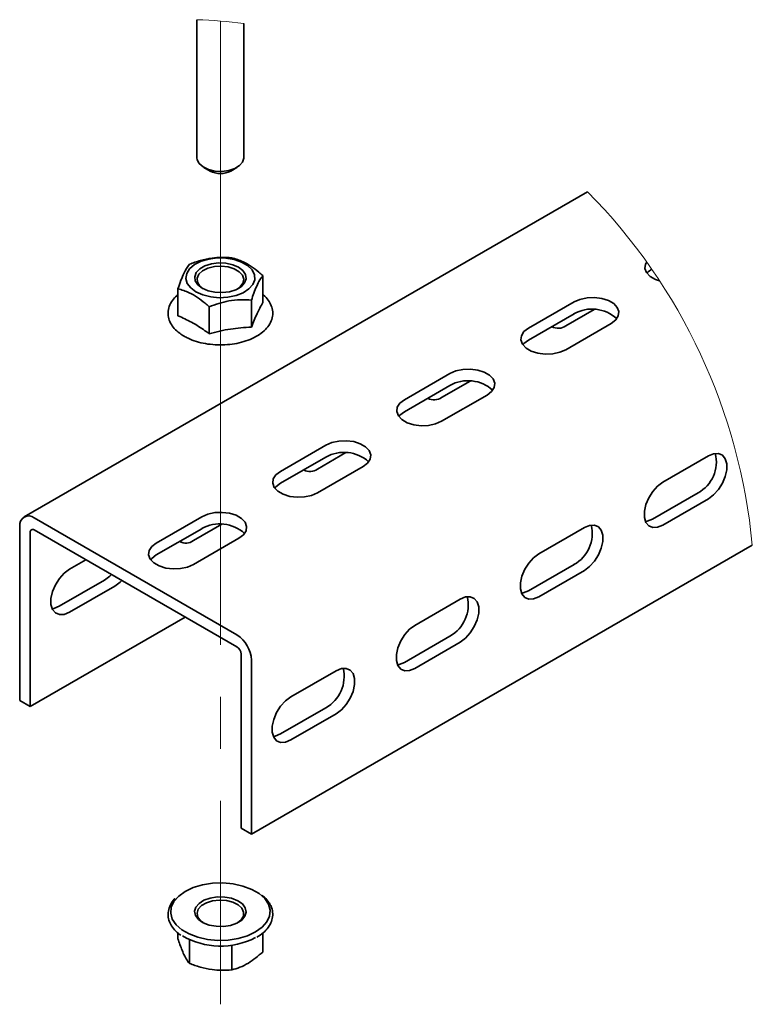
# Model space of a CAD drawing. Units: millimetres. Extents: x 50 to 174642, y -5 to 2366.
# Drawn here: x 29100 to 29257, y 549 to 760 of the extents above; entities that cross this region are included whole.
import ezdxf

# ---------------------------------------------------------------- set-up
doc = ezdxf.new("R2010")
doc.units = ezdxf.units.MM
doc.header["$LTSCALE"] = 7
doc.linetypes.add('SLD-Осевая', pattern=[19.05, 15.24, -1.27, 1.27, -1.27])
doc.linetypes.add('SLD-Сплошная', pattern=[0])

msp = doc.modelspace()

# ---------------------------------------------------------------- linework, layer by layer
at = {"color": 7, "linetype": 'SLD-Сплошная', "lineweight": 35}
for p, q in [((29138.18, 759.62), (29138.18, 730.08)), ((29148.18, 730.08), (29148.18, 758.84)), ((29138.18, 730.08), (29138.23, 729.69)), ((29138.23, 729.69), (29138.65, 728.86)), ((29138.65, 728.86), (29139.48, 728.14)), ((29146.26, 727.81), (29147.28, 728.43)), ((29147.28, 728.43), (29147.94, 729.2)), ((29147.94, 729.2), (29148.18, 730.05)), ((29148.18, 730.05), (29148.18, 730.08)), ((29139.48, 728.14), (29140.63, 727.6)), ((29139.65, 728.04), (29140.97, 727.28)), ((29140.63, 727.6), (29142.02, 727.28)), ((29142.02, 727.28), (29143.5, 727.2)), ((29143.5, 727.2), (29144.96, 727.39)), ((29144.96, 727.39), (29146.26, 727.81)), ((29145.39, 727.28), (29146.72, 728.04)), ((29221.65, 722.86), (29101.22, 653.34)), ((29136.61, 706.39), (29137.65, 707.27)), ((29137.65, 707.27), (29139.04, 707.98)), ((29139.04, 707.98), (29140.69, 708.46)), ((29139.89, 707), (29141.26, 707.43)), ((29140.69, 708.46), (29142.49, 708.69)), ((29141.26, 707.43), (29142.79, 707.62)), ((29142.49, 708.69), (29144.34, 708.66)), ((29142.79, 707.62), (29144.35, 707.56)), ((29144.34, 708.66), (29146.11, 708.36)), ((29144.35, 707.56), (29145.82, 707.24)), ((29145.82, 707.24), (29147.07, 706.7)), ((29146.11, 708.36), (29147.7, 707.82)), ((29147.7, 707.82), (29149.01, 707.06)), ((29234.03, 707.39), (29233.92, 706.46)), ((29234.31, 707.82), (29234.03, 707.39)), ((29135.81, 704.32), (29135.99, 705.38)), ((29135.99, 705.38), (29136.61, 706.39)), ((29137.7, 704.68), (29138.03, 705.56)), ((29138.03, 705.56), (29138.78, 706.36)), ((29138.6, 705.2), (29138.21, 704.37)), ((29139.39, 705.93), (29138.6, 705.2)), ((29138.78, 706.36), (29139.89, 707)), ((29140.52, 706.49), (29139.39, 705.93)), ((29141.89, 706.84), (29140.52, 706.49)), ((29143.37, 706.93), (29141.89, 706.84)), ((29144.83, 706.77), (29143.37, 706.93)), ((29146.15, 706.37), (29144.83, 706.77)), ((29147.21, 705.76), (29146.15, 706.37)), ((29147.07, 706.7), (29148.01, 705.98)), ((29147.9, 705), (29147.21, 705.76)), ((29148.01, 705.98), (29148.56, 705.13)), ((29148.56, 705.13), (29148.67, 704.23)), ((29149.01, 707.06), (29149.95, 706.15)), ((29149.95, 706.15), (29150.47, 705.12)), ((29150.47, 705.12), (29150.53, 704.05)), ((29233.92, 706.46), (29234.26, 705.56)), ((29234.26, 705.56), (29235.02, 704.75)), ((29234.59, 705.7), (29234.35, 705.42)), ((29235.38, 706.31), (29234.59, 705.7)), ((29136.1, 703.27), (29135.81, 704.32)), ((29136.84, 702.29), (29136.1, 703.27)), ((29137.81, 703.78), (29137.7, 704.68)), ((29138.36, 702.93), (29137.81, 703.78)), ((29138.21, 704.37), (29138.27, 703.51)), ((29138.27, 703.51), (29138.76, 702.7)), ((29147.42, 702.51), (29148.01, 703.3)), ((29148.34, 703.35), (29147.59, 702.55)), ((29148.18, 704.16), (29147.9, 705)), ((29148.01, 703.3), (29148.18, 704.16)), ((29148.67, 704.23), (29148.34, 703.35)), ((29150.12, 703.01), (29149.28, 702.06)), ((29150.53, 704.05), (29150.12, 703.01)), ((29152.25, 704.91), (29152.25, 699.15)), ((29235.02, 704.75), (29236.16, 704.1)), ((29236.16, 704.1), (29237.06, 703.81)), ((29134.12, 702.11), (29134.12, 696.34)), ((29137.97, 701.44), (29136.84, 702.29)), ((29139.43, 700.79), (29137.97, 701.44)), ((29139.29, 702.21), (29138.36, 702.93)), ((29138.76, 702.7), (29139.48, 702.11)), ((29140.55, 701.67), (29139.29, 702.21)), ((29142.01, 701.35), (29140.55, 701.67)), ((29143.58, 701.29), (29142.01, 701.35)), ((29145.11, 701.48), (29143.58, 701.29)), ((29146.48, 701.91), (29145.11, 701.48)), ((29147.59, 702.55), (29146.48, 701.91)), ((29148.06, 701.26), (29146.53, 700.66)), ((29146.89, 702.11), (29147.42, 702.51)), ((29149.28, 702.06), (29148.06, 701.26)), ((29141.13, 700.37), (29139.43, 700.79)), ((29142.95, 700.2), (29141.13, 700.37)), ((29144.79, 700.3), (29142.95, 700.2)), ((29146.53, 700.66), (29144.79, 700.3)), ((29149.82, 699.68), (29149.82, 693.92)), ((29218.76, 699.3), (29209.03, 693.68)), ((29220.04, 699.85), (29218.76, 699.3)), ((29221.54, 700.17), (29220.04, 699.85)), ((29223.13, 700.24), (29221.54, 700.17)), ((29224.7, 700.04), (29223.13, 700.24)), ((29226.1, 699.6), (29224.7, 700.04)), ((29227.24, 698.95), (29226.1, 699.6)), ((29228, 698.14), (29227.24, 698.95)), ((29140.76, 698.28), (29140.76, 692.51)), ((29218.76, 696.75), (29209.03, 691.13)), ((29223.05, 697.69), (29216.99, 694.19)), ((29228.34, 697.23), (29228, 698.14)), ((29228.23, 696.31), (29228.34, 697.23)), ((29216.99, 689.09), (29226.71, 694.7)), ((29226.71, 694.7), (29227.67, 695.44)), ((29227.67, 695.44), (29228.23, 696.31)), ((29208.07, 692.94), (29207.51, 692.08)), ((29209.03, 693.68), (29208.07, 692.94)), ((29207.51, 692.08), (29207.4, 691.16)), ((29207.4, 691.16), (29207.74, 690.25)), ((29208.07, 690.39), (29207.84, 690.11)), ((29209.03, 691.13), (29208.07, 690.39)), ((29207.74, 690.25), (29208.51, 689.44)), ((29208.51, 689.44), (29209.64, 688.79)), ((29209.64, 688.79), (29211.04, 688.35)), ((29211.04, 688.35), (29212.61, 688.15)), ((29214.21, 688.22), (29215.71, 688.54)), ((29215.71, 688.54), (29216.99, 689.09)), ((29212.61, 688.15), (29214.21, 688.22)), ((29193.52, 684.54), (29192.24, 683.99)), ((29195.02, 684.87), (29193.52, 684.54)), ((29196.62, 684.93), (29195.02, 684.87)), ((29198.18, 684.74), (29196.62, 684.93)), ((29199.59, 684.29), (29198.18, 684.74)), ((29200.72, 683.64), (29199.59, 684.29)), ((29192.24, 683.99), (29182.52, 678.38)), ((29196.54, 682.38), (29190.47, 678.88)), ((29201.49, 682.83), (29200.72, 683.64)), ((29201.83, 681.92), (29201.49, 682.83)), ((29201.71, 681), (29201.83, 681.92)), ((29192.24, 681.44), (29182.52, 675.82)), ((29200.19, 679.4), (29201.15, 680.14)), ((29201.15, 680.14), (29201.71, 681)), ((29182.52, 678.38), (29181.56, 677.64)), ((29190.47, 673.78), (29200.19, 679.4)), ((29181, 676.77), (29180.88, 675.85)), ((29180.88, 675.85), (29181.22, 674.95)), ((29181.56, 677.64), (29181, 676.77)), ((29182.52, 675.82), (29181.56, 675.09)), ((29181.22, 674.95), (29181.99, 674.13)), ((29181.56, 675.09), (29181.32, 674.8)), ((29181.99, 674.13), (29183.12, 673.48)), ((29189.19, 673.23), (29190.47, 673.78)), ((29183.12, 673.48), (29184.53, 673.04)), ((29184.53, 673.04), (29186.09, 672.84)), ((29186.09, 672.84), (29187.69, 672.91)), ((29187.69, 672.91), (29189.19, 673.23)), ((29168.5, 669.56), (29167, 669.24)), ((29170.1, 669.62), (29168.5, 669.56)), ((29171.67, 669.43), (29170.1, 669.62)), ((29173.07, 668.99), (29171.67, 669.43)), ((29165.72, 668.68), (29156, 663.07)), ((29167, 669.24), (29165.72, 668.68)), ((29174.2, 668.33), (29173.07, 668.99)), ((29174.97, 667.52), (29174.2, 668.33)), ((29175.31, 666.62), (29174.97, 667.52)), ((29165.72, 666.13), (29156, 660.52)), ((29170.02, 667.08), (29163.95, 663.58)), ((29174.64, 664.83), (29175.2, 665.7)), ((29175.2, 665.7), (29175.31, 666.62)), ((29247.48, 666.38), (29237.76, 660.77)), ((29248.6, 666.84), (29247.48, 666.38)), ((29249.63, 666.9), (29248.6, 666.84)), ((29250.49, 666.53), (29249.63, 666.9)), ((29251.1, 665.79), (29250.49, 666.53)), ((29251.42, 664.72), (29251.1, 665.79)), ((29156, 663.07), (29155.04, 662.33)), ((29163.95, 658.48), (29173.68, 664.09)), ((29173.68, 664.09), (29174.64, 664.83)), ((29251.1, 661.97), (29251.42, 663.41)), ((29251.42, 663.41), (29251.42, 664.72)), ((29154.48, 661.46), (29154.37, 660.54)), ((29155.04, 662.33), (29154.48, 661.46)), ((29250.49, 660.52), (29251.1, 661.97)), ((29154.37, 660.54), (29154.71, 659.64)), ((29154.71, 659.64), (29155.47, 658.83)), ((29155.04, 659.78), (29154.8, 659.5)), ((29156, 660.52), (29155.04, 659.78)), ((29155.47, 658.83), (29156.61, 658.17)), ((29235.61, 658.8), (29234.75, 657.45)), ((29236.64, 659.94), (29235.61, 658.8)), ((29237.76, 660.77), (29236.64, 659.94)), ((29248.6, 658.03), (29249.63, 659.17)), ((29249.63, 659.17), (29250.49, 660.52)), ((29156.61, 658.17), (29158.01, 657.73)), ((29158.01, 657.73), (29159.58, 657.53)), ((29159.58, 657.53), (29161.17, 657.6)), ((29161.17, 657.6), (29162.67, 657.92)), ((29162.67, 657.92), (29163.95, 658.48)), ((29234.75, 657.45), (29234.14, 656)), ((29235.55, 652.86), (29245.27, 658.47)), ((29237.76, 651.58), (29247.48, 657.2)), ((29247.48, 657.2), (29248.6, 658.03)), ((29234.14, 656), (29233.82, 654.56)), ((29233.82, 654.56), (29233.82, 653.25)), ((29146.72, 628.12), (29103.41, 653.12)), ((29139.21, 653.37), (29129.48, 647.76)), ((29140.49, 653.93), (29139.21, 653.37)), ((29141.99, 654.25), (29140.49, 653.93)), ((29143.58, 654.32), (29141.99, 654.25)), ((29145.15, 654.12), (29143.58, 654.32)), ((29146.55, 653.68), (29145.15, 654.12)), ((29147.69, 653.02), (29146.55, 653.68)), ((29148.45, 652.21), (29147.69, 653.02)), ((29233.82, 653.25), (29234.14, 652.18)), ((29234.43, 652.4), (29235.55, 652.86)), ((29100.32, 651.33), (29100.32, 614.08)), ((29146.72, 625.56), (29103.41, 650.57)), ((29139.21, 650.82), (29129.48, 645.21)), ((29143.5, 651.77), (29137.44, 648.27)), ((29148.12, 649.52), (29148.68, 650.39)), ((29148.79, 651.31), (29148.45, 652.21)), ((29148.68, 650.39), (29148.79, 651.31)), ((29220.97, 651.08), (29211.24, 645.46)), ((29222.09, 651.54), (29220.97, 651.08)), ((29223.12, 651.59), (29222.09, 651.54)), ((29223.97, 651.23), (29223.12, 651.59)), ((29224.58, 650.48), (29223.97, 651.23)), ((29224.9, 649.41), (29224.58, 650.48)), ((29234.07, 652.34), (29234.43, 652.4)), ((29234.14, 652.18), (29234.75, 651.43)), ((29234.75, 651.43), (29235.61, 651.07)), ((29235.61, 651.07), (29236.64, 651.12)), ((29236.64, 651.12), (29237.76, 651.58)), ((29102.52, 650.06), (29102.52, 612.8)), ((29137.44, 643.17), (29147.16, 648.78)), ((29147.16, 648.78), (29148.12, 649.52)), ((29224.9, 648.1), (29224.9, 649.41)), ((29127.96, 646.16), (29127.85, 645.23)), ((29128.52, 647.02), (29127.96, 646.16)), ((29129.48, 647.76), (29128.52, 647.02)), ((29256.87, 647.3), (29149.81, 585.5)), ((29223.97, 645.21), (29224.58, 646.66)), ((29224.58, 646.66), (29224.9, 648.1)), ((29110.92, 642.15), (29114.46, 644.19)), ((29127.85, 645.23), (29128.19, 644.33)), ((29128.19, 644.33), (29128.96, 643.52)), ((29128.52, 644.47), (29128.29, 644.19)), ((29129.48, 645.21), (29128.52, 644.47)), ((29210.12, 644.63), (29209.09, 643.49)), ((29211.24, 645.46), (29210.12, 644.63)), ((29223.12, 643.86), (29223.97, 645.21)), ((29109.8, 641.31), (29110.92, 642.15)), ((29128.96, 643.52), (29130.09, 642.87)), ((29130.09, 642.87), (29131.49, 642.42)), ((29131.49, 642.42), (29133.06, 642.23)), ((29133.06, 642.23), (29134.66, 642.29)), ((29134.66, 642.29), (29136.16, 642.62)), ((29136.16, 642.62), (29137.44, 643.17)), ((29208.24, 642.14), (29207.62, 640.69)), ((29209.09, 643.49), (29208.24, 642.14)), ((29209.03, 637.55), (29218.76, 643.16)), ((29220.97, 641.89), (29222.09, 642.72)), ((29222.09, 642.72), (29223.12, 643.86)), ((29107.92, 638.83), (29108.77, 640.18)), ((29108.71, 634.24), (29118.43, 639.85)), ((29108.77, 640.18), (29109.8, 641.31)), ((29118.43, 639.85), (29119.56, 640.68)), ((29119.56, 640.68), (29119.92, 641.04)), ((29207.62, 640.69), (29207.31, 639.25)), ((29211.24, 636.28), (29220.97, 641.89)), ((29107.3, 637.37), (29107.92, 638.83)), ((29120.64, 638.57), (29110.92, 632.96)), ((29121.76, 639.41), (29120.64, 638.57)), ((29122.13, 639.76), (29121.76, 639.41)), ((29207.31, 639.25), (29207.31, 637.94)), ((29207.31, 637.94), (29207.62, 636.87)), ((29106.98, 635.93), (29107.3, 637.37)), ((29106.98, 634.63), (29106.98, 635.93)), ((29194.45, 635.77), (29184.73, 630.15)), ((29195.57, 636.23), (29194.45, 635.77)), ((29196.6, 636.28), (29195.57, 636.23)), ((29197.45, 635.92), (29196.6, 636.28)), ((29198.07, 635.17), (29197.45, 635.92)), ((29207.55, 637.03), (29207.91, 637.09)), ((29207.62, 636.87), (29208.24, 636.13)), ((29207.91, 637.09), (29209.03, 637.55)), ((29208.24, 636.13), (29209.09, 635.76)), ((29209.09, 635.76), (29210.12, 635.82)), ((29210.12, 635.82), (29211.24, 636.28)), ((29107.3, 633.56), (29106.98, 634.63)), ((29107.23, 633.71), (29107.59, 633.77)), ((29107.92, 632.81), (29107.3, 633.56)), ((29107.59, 633.77), (29108.71, 634.24)), ((29198.39, 634.1), (29198.07, 635.17)), ((29198.39, 632.79), (29198.39, 634.1)), ((29135.68, 631.94), (29102.52, 612.8)), ((29108.77, 632.45), (29107.92, 632.81)), ((29109.8, 632.5), (29108.77, 632.45)), ((29110.92, 632.96), (29109.8, 632.5)), ((29198.07, 631.36), (29198.39, 632.79)), ((29183.61, 629.32), (29182.58, 628.18)), ((29184.73, 630.15), (29183.61, 629.32)), ((29196.6, 628.55), (29197.45, 629.9)), ((29197.45, 629.9), (29198.07, 631.36)), ((29182.58, 628.18), (29181.72, 626.83)), ((29182.52, 622.24), (29192.24, 627.86)), ((29194.45, 626.58), (29195.57, 627.41)), ((29195.57, 627.41), (29196.6, 628.55)), ((29181.11, 625.38), (29180.79, 623.94)), ((29181.72, 626.83), (29181.11, 625.38)), ((29184.73, 620.97), (29194.45, 626.58)), ((29147.6, 586.78), (29147.6, 624.03)), ((29180.79, 623.94), (29180.79, 622.64)), ((29149.81, 585.5), (29149.81, 622.76)), ((29169.05, 620.92), (29167.93, 620.46)), ((29170.08, 620.97), (29169.05, 620.92)), ((29170.94, 620.61), (29170.08, 620.97)), ((29180.79, 622.64), (29181.11, 621.57)), ((29181.03, 621.72), (29181.4, 621.78)), ((29181.11, 621.57), (29181.72, 620.82)), ((29181.4, 621.78), (29182.52, 622.24)), ((29183.61, 620.51), (29184.73, 620.97)), ((29167.93, 620.46), (29158.21, 614.85)), ((29171.55, 619.86), (29170.94, 620.61)), ((29171.87, 618.79), (29171.55, 619.86)), ((29171.87, 617.49), (29171.87, 618.79)), ((29181.72, 620.82), (29182.58, 620.46)), ((29182.58, 620.46), (29183.61, 620.51)), ((29171.55, 616.05), (29171.87, 617.49)), ((29158.21, 614.85), (29157.09, 614.01)), ((29170.08, 613.24), (29170.94, 614.59)), ((29170.94, 614.59), (29171.55, 616.05)), ((29102.52, 612.8), (29100.32, 614.08)), ((29156.06, 612.88), (29155.2, 611.53)), ((29156, 606.94), (29165.72, 612.55)), ((29157.09, 614.01), (29156.06, 612.88)), ((29169.05, 612.11), (29170.08, 613.24)), ((29155.2, 611.53), (29154.59, 610.07)), ((29158.21, 605.66), (29167.93, 611.27)), ((29167.93, 611.27), (29169.05, 612.11)), ((29154.59, 610.07), (29154.27, 608.64)), ((29154.27, 608.64), (29154.27, 607.33)), ((29154.27, 607.33), (29154.59, 606.26)), ((29154.52, 606.41), (29154.88, 606.48)), ((29154.59, 606.26), (29155.2, 605.51)), ((29154.88, 606.48), (29156, 606.94)), ((29155.2, 605.51), (29156.06, 605.15)), ((29156.06, 605.15), (29157.09, 605.2)), ((29157.09, 605.2), (29158.21, 605.66)), ((29149.81, 585.5), (29147.6, 586.78)), ((29139.37, 574.69), (29137.39, 574.11)), ((29141.52, 575.02), (29139.37, 574.69)), ((29143.74, 575.09), (29141.52, 575.02)), ((29145.94, 574.89), (29143.74, 575.09)), ((29148.01, 574.43), (29145.94, 574.89)), ((29135.67, 573.3), (29134.27, 572.31)), ((29137.39, 574.11), (29135.67, 573.3)), ((29149.87, 573.73), (29148.01, 574.43)), ((29151.45, 572.82), (29149.87, 573.73)), ((29152.66, 571.75), (29151.45, 572.82)), ((29133.26, 571.16), (29132.68, 569.92)), ((29134.27, 572.31), (29133.26, 571.16)), ((29137.94, 569.93), (29138.63, 570.74)), ((29138.63, 570.74), (29139.68, 571.41)), ((29140.21, 570.88), (29139.16, 570.27)), ((29139.68, 571.41), (29141.02, 571.88)), ((29141.53, 571.28), (29140.21, 570.88)), ((29141.02, 571.88), (29142.53, 572.12)), ((29143, 571.44), (29141.53, 571.28)), ((29142.53, 572.12), (29144.1, 572.09)), ((29144.48, 571.34), (29143, 571.44)), ((29144.1, 572.09), (29145.59, 571.82)), ((29145.84, 571), (29144.48, 571.34)), ((29145.59, 571.82), (29146.88, 571.31)), ((29146.97, 570.44), (29145.84, 571)), ((29146.88, 571.31), (29147.88, 570.62)), ((29147.77, 569.71), (29146.97, 570.44)), ((29147.88, 570.62), (29148.5, 569.78)), ((29153.45, 570.55), (29152.66, 571.75)), ((29153.8, 569.28), (29153.45, 570.55)), ((29132.68, 569.92), (29132.57, 568.64)), ((29132.57, 568.64), (29132.91, 567.37)), ((29137.68, 569.04), (29137.94, 569.93)), ((29137.87, 568.14), (29137.68, 569.04)), ((29138.46, 569.51), (29138.19, 568.66)), ((29138.19, 568.66), (29138.35, 567.81)), ((29139.16, 570.27), (29138.46, 569.51)), ((29148.15, 568.88), (29147.77, 569.71)), ((29148.1, 568.02), (29148.15, 568.88)), ((29148.68, 568.89), (29148.42, 568)), ((29148.5, 569.78), (29148.68, 568.89)), ((29153.68, 568), (29153.8, 569.28)), ((29132.91, 567.37), (29133.71, 566.18)), ((29133.71, 566.18), (29134.92, 565.1)), ((29138.49, 567.31), (29137.87, 568.14)), ((29138.35, 567.81), (29138.95, 567.02)), ((29138.35, 567.81), (29138.35, 567.81)), ((29139.48, 566.61), (29138.49, 567.31)), ((29138.95, 567.02), (29139.48, 566.62)), ((29140.78, 566.11), (29139.48, 566.61)), ((29146.69, 566.51), (29145.35, 566.04)), ((29147.74, 567.18), (29146.69, 566.51)), ((29146.89, 566.62), (29147.6, 567.21)), ((29147.6, 567.21), (29148.1, 568.02)), ((29148.42, 568), (29147.74, 567.18)), ((29152.1, 565.62), (29153.11, 566.76)), ((29153.11, 566.76), (29153.68, 568)), ((29134.12, 563.15), (29134.12, 564.38)), ((29134.92, 565.1), (29136.49, 564.19)), ((29136.49, 564.19), (29138.36, 563.49)), ((29142.27, 565.83), (29140.78, 566.11)), ((29143.84, 565.81), (29142.27, 565.83)), ((29145.35, 566.04), (29143.84, 565.81)), ((29148.97, 563.82), (29150.7, 564.62)), ((29150.7, 564.62), (29152.1, 565.62)), ((29152.25, 560.34), (29152.25, 564.38)), ((29136.55, 557.91), (29136.55, 562.98)), ((29138.36, 563.49), (29140.43, 563.03)), ((29140.43, 563.03), (29142.63, 562.83)), ((29142.63, 562.83), (29144.85, 562.9)), ((29144.85, 562.9), (29146.99, 563.23)), ((29146.99, 563.23), (29148.97, 563.82)), ((29145.61, 556.51), (29145.61, 561.8))]:
    msp.add_line(p, q, dxfattribs=at)
at = {"color": 5, "linetype": 'SLD-Осевая', "lineweight": 18, "ltscale": 1.25, "true_color": 0x0000ff}
msp.add_line((29143.18, 759.33), (29143.18, 549.16), dxfattribs=at)
at = {"color": 7, "linetype": 'SLD-Сплошная', "lineweight": 18}
for centre, start, end in [((29133.46, 635.78), 83.1778, 87.8164), ((29133.46, 635.77), 5.3398, 44.6394)]:
    msp.add_arc(centre, 123.94, start, end, dxfattribs=at)
at = {"color": 7, "linetype": 'SLD-Сплошная', "lineweight": 35}
for centre, radius, start, end in [((29143.18, 731.42), 4.7, 241.9316, 298.0684), ((29222.62, 689.91), 7.86, 47.7666, 119.508), ((29215.37, 696.37), 2.71, 240.2473, 306.6383), ((29196.11, 674.6), 7.86, 47.7662, 119.5083), ((29188.85, 681.06), 2.71, 240.2473, 306.6383), ((29169.59, 659.29), 7.86, 47.7661, 119.509), ((29241.58, 665.11), 7.6, 299.0651, 13.6684), ((29162.33, 665.75), 2.71, 240.2473, 306.6383), ((29102.2, 651.64), 1.91, 50.7973, 189.2141), ((29103.06, 650.14), 0.546, 50.796, 189.2126), ((29143.08, 643.99), 7.86, 47.7666, 119.508), ((29215.06, 649.8), 7.6, 299.0647, 13.6687), ((29135.82, 650.45), 2.71, 240.2473, 306.6383), ((29188.55, 634.5), 7.6, 299.065, 13.6684), ((29143.1, 622.45), 6.72, 2.6054, 57.3945), ((29145.68, 623.95), 1.92, 2.6055, 57.3951), ((29162.03, 619.19), 7.6, 299.065, 13.6685), ((29143.22, 577.7), 16.1, 239.558, 297.5382)]:
    msp.add_arc(centre, radius, start, end, dxfattribs=at)
for points, knots in [([(29134.12, 702.11), (29134.33, 702.72), (29134.72, 703.86), (29135.43, 705.66), (29136.15, 706.74), (29136.55, 707.34)], [0, 0, 0, 0, 0.332944, 0.627347, 1, 1, 1, 1]), ([(29136.55, 707.34), (29137.33, 707.63), (29138.91, 708.21), (29141.95, 708.88), (29144.2, 708.79), (29145.61, 708.74)], [0, 0, 0, 0, 0.2712681, 0.5451247, 1, 1, 1, 1]), ([(29145.61, 708.74), (29146.43, 708.49), (29148.54, 707.85), (29150.68, 706.31), (29151.96, 705.16), (29152.25, 704.91)], [0, 0, 0, 0, 0.329568, 0.853906, 1, 1, 1, 1]), ([(29152.25, 704.91), (29152.03, 704.61), (29151.52, 703.92), (29150.67, 702.17), (29150.16, 700.7), (29149.82, 699.68)], [0, 0, 0, 0, 0.192974, 0.443806, 1, 1, 1, 1]), ([(29134.12, 700.86), (29133.78, 700.55), (29133.07, 699.92), (29132.32, 698.7), (29131.95, 697.36), (29132.02, 696.01), (29132.49, 694.73), (29133.33, 693.56), (29134.35, 692.65), (29135.37, 691.99), (29136.55, 691.37), (29138.07, 690.8), (29140.02, 690.34), (29142.07, 690.1), (29144.16, 690.09), (29146.21, 690.31), (29148.17, 690.76), (29149.96, 691.42), (29151.53, 692.28), (29152.82, 693.32), (29153.77, 694.53), (29154.32, 695.86), (29154.43, 697.21), (29154.12, 698.53), (29153.41, 699.73), (29152.75, 700.52), (29152.29, 700.83), (29152.25, 700.87)], [0, 0, 0, 0, 0.036327, 0.074944, 0.110826, 0.145188, 0.17994, 0.217003, 0.258042, 0.28761, 0.312696, 0.362784, 0.415696, 0.470387, 0.525705, 0.580464, 0.633509, 0.683883, 0.730917, 0.774345, 0.81427, 0.851155, 0.885934, 0.920291, 0.956166, 0.995465, 1, 1, 1, 1]), ([(29140.76, 698.28), (29140.47, 698.53), (29139.18, 699.68), (29137.05, 701.22), (29134.94, 701.86), (29134.12, 702.11)], [0, 0, 0, 0, 0.146093, 0.670431, 1, 1, 1, 1]), ([(29149.82, 699.68), (29149.03, 699.73), (29147.41, 699.83), (29144.31, 699.53), (29142.14, 698.76), (29140.76, 698.28)], [0, 0, 0, 0, 0.256617, 0.525871, 1, 1, 1, 1]), ([(29152.25, 699.15), (29151.83, 698.38), (29150.91, 696.69), (29150.2, 694.9), (29149.82, 693.92)], [0, 0, 0, 0, 0.4520252, 1, 1, 1, 1]), ([(29140.76, 692.51), (29140.47, 692.72), (29139.27, 693.59), (29137.11, 694.98), (29135.1, 695.9), (29134.12, 696.34)], [0, 0, 0, 0, 0.13836, 0.579617, 1, 1, 1, 1]), ([(29149.82, 693.92), (29148.31, 693.82), (29145.25, 693.62), (29142.27, 692.89), (29140.76, 692.51)], [0, 0, 0, 0, 0.49064, 1, 1, 1, 1]), ([(29153.95, 570.25), (29153.82, 570.48), (29153.47, 571.14), (29152.83, 571.91), (29152.25, 572.34), (29152.06, 572.48)], [0, 0, 0, 0, 0.263772, 0.761932, 1, 1, 1, 1]), ([(29133.55, 571.81), (29133.48, 571.75), (29133.03, 571.36), (29132.46, 570.44), (29131.99, 569.12), (29131.97, 567.76), (29132.37, 566.46), (29133.14, 565.28), (29133.97, 564.42), (29134.58, 564.04), (29134.75, 563.93)], [0, 0, 0, 0, 0.031778, 0.191727, 0.339887, 0.48061, 0.621399, 0.769961, 0.933738, 1, 1, 1, 1]), ([(29150.99, 563.49), (29151.46, 563.8), (29152.37, 564.38), (29153.45, 565.54), (29154.16, 566.82), (29154.43, 568.18), (29154.31, 569.35), (29154.05, 570), (29153.95, 570.25)], [0, 0, 0, 0, 0.205942, 0.39845, 0.575722, 0.741114, 0.901077, 1, 1, 1, 1]), ([(29134.12, 563.15), (29134.4, 562.33), (29134.96, 560.67), (29135.8, 558.9), (29136.44, 558.05), (29136.55, 557.91)], [0, 0, 0, 0, 0.448061, 0.910356, 1, 1, 1, 1]), ([(29145.61, 556.51), (29146.2, 556.68), (29147.43, 557.03), (29149.75, 558.21), (29151.26, 559.5), (29152.25, 560.34)], [0, 0, 0, 0, 0.235575, 0.497896, 1, 1, 1, 1]), ([(29136.55, 557.91), (29137.33, 557.62), (29138.91, 557.04), (29141.95, 556.37), (29144.2, 556.46), (29145.61, 556.51)], [0, 0, 0, 0, 0.271267, 0.545124, 1, 1, 1, 1])]:
    msp.add_open_spline(points, degree=3, knots=knots, dxfattribs=at)

doc.saveas('drawing.dxf')
